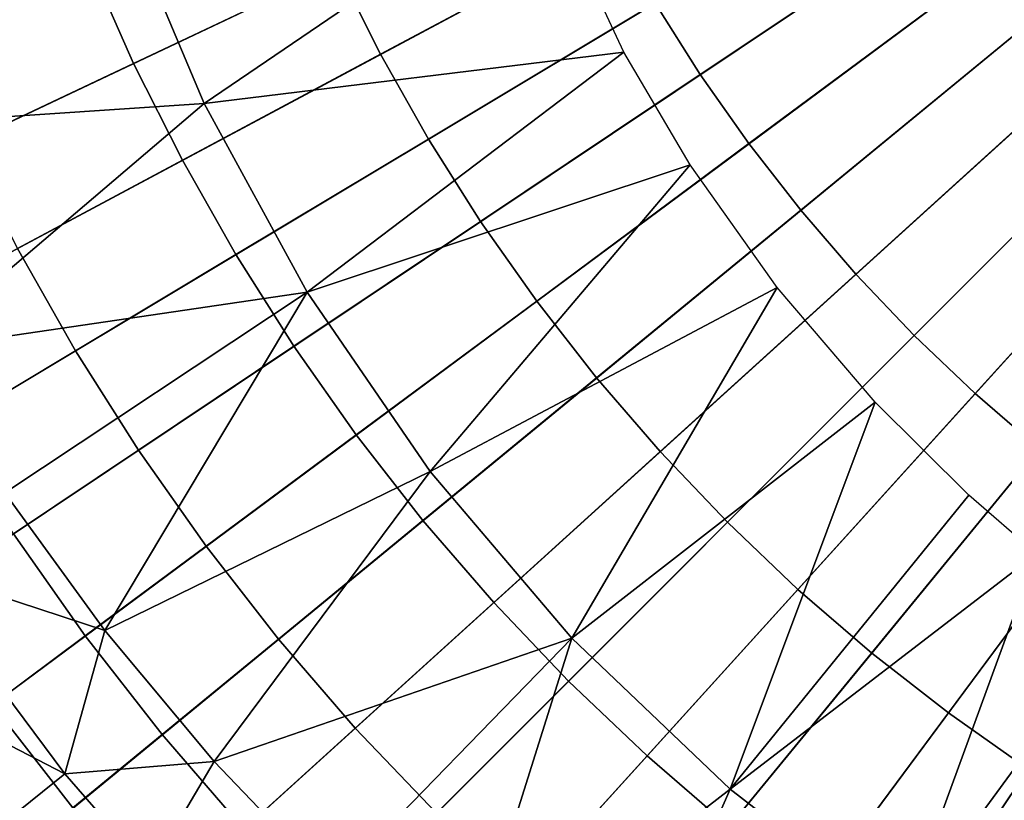
# Model space of a CAD drawing. Extents: x 160 to 309, y 35 to 110.
# Drawn here: x 231 to 233, y 70 to 71 of the extents above; entities that cross this region are included whole.
import ezdxf

# ---------------------------------------------------------------- set-up
doc = ezdxf.new("R2010")
doc.units = 0
doc.layers.add('KOREK-SOFT', color=250, linetype='CONTINUOUS')
doc.layers.add('WANNA', color=254, linetype='CONTINUOUS')

msp = doc.modelspace()

# ---------------------------------------------------------------- linework, layer by layer
at = {"layer": 'KOREK-SOFT'}
for points in [[(230.4535, 71.415, 18.4531), (232.6713, 72.2086, 18.4531), (232.6435, 72.2928, 18.4531), (230.3894, 71.609, 18.4531)], [(230.5271, 71.2244, 18.4531), (232.7033, 72.1258, 18.4531), (232.6713, 72.2086, 18.4531), (230.4535, 71.415, 18.4531)], [(230.6099, 71.0376, 18.4531), (232.7392, 72.0447, 18.4531), (232.7033, 72.1258, 18.4531), (230.5271, 71.2244, 18.4531)], [(230.7017, 70.8551, 18.4531), (232.7791, 71.9654, 18.4531), (232.7392, 72.0447, 18.4531), (230.6099, 71.0376, 18.4531)], [(230.8024, 70.6773, 18.4531), (232.8228, 71.8883, 18.4531), (232.7791, 71.9654, 18.4531), (230.7017, 70.8551, 18.4531)], [(230.9118, 70.5046, 18.4531), (232.8703, 71.8133, 18.4531), (232.8228, 71.8883, 18.4531), (230.8024, 70.6773, 18.4531)], [(231.0294, 70.3376, 18.4531), (232.9214, 71.7408, 18.4531), (232.8703, 71.8133, 18.4531), (230.9118, 70.5046, 18.4531)], [(231.1551, 70.1765, 18.4531), (232.976, 71.6708, 18.4531), (232.9214, 71.7408, 18.4531), (231.0294, 70.3376, 18.4531)], [(232.125, 71.6158, 19.1214), (231.7799, 71.4314, 19.0493), (231.715, 71.5603, 19.0493), (232.0688, 71.7276, 19.1214)], [(232.6294, 71.6523, 19.1873), (232.2536, 71.4013, 19.1214), (232.1867, 71.507, 19.1214), (232.5743, 71.7393, 19.1873)], [(231.3488, 71.5648, 18.9745), (231.0929, 71.4588, 18.9008), (231.0302, 71.6214, 18.9008), (231.291, 71.7147, 18.9745)], [(231.715, 71.5603, 19.0493), (231.4139, 71.4179, 18.9745), (231.3488, 71.5648, 18.9745), (231.6565, 71.6922, 19.0493)], [(231.2886, 70.0218, 18.4531), (233.0339, 71.6036, 18.4531), (232.976, 71.6708, 18.4531), (231.1551, 70.1765, 18.4531)], [(232.6887, 71.5682, 19.1873), (232.3257, 71.299, 19.1214), (232.2536, 71.4013, 19.1214), (232.6294, 71.6523, 19.1873)], [(232.1867, 71.507, 19.1214), (231.851, 71.3058, 19.0493), (231.7799, 71.4314, 19.0493), (232.125, 71.6158, 19.1214)], [(231.4295, 69.8738, 18.4531), (233.0951, 71.5394, 18.4531), (233.0339, 71.6036, 18.4531), (231.2886, 70.0218, 18.4531)], [(232.752, 71.487, 19.1873), (232.4027, 71.2003, 19.1214), (232.3257, 71.299, 19.1214), (232.6887, 71.5682, 19.1873)], [(231.4139, 71.4179, 18.9745), (231.1636, 71.2995, 18.9008), (231.0929, 71.4588, 18.9008), (231.3488, 71.5648, 18.9745)], [(231.7799, 71.4314, 19.0493), (231.4862, 71.2744, 18.9745), (231.4139, 71.4179, 18.9745), (231.715, 71.5603, 19.0493)], [(231.5775, 69.7329, 18.4531), (233.1594, 71.4782, 18.4531), (233.0951, 71.5394, 18.4531), (231.4295, 69.8738, 18.4531)], [(232.2536, 71.4013, 19.1214), (231.9282, 71.1838, 19.0493), (231.851, 71.3058, 19.0493), (232.1867, 71.507, 19.1214)], [(232.8192, 71.4091, 19.1873), (232.4844, 71.1056, 19.1214), (232.4027, 71.2003, 19.1214), (232.752, 71.487, 19.1873)], [(231.7322, 69.5994, 18.4531), (233.2265, 71.4203, 18.4531), (233.1594, 71.4782, 18.4531), (231.5775, 69.7329, 18.4531)], [(231.851, 71.3058, 19.0493), (231.5654, 71.1346, 18.9745), (231.4862, 71.2744, 18.9745), (231.7799, 71.4314, 19.0493)], [(231.4862, 71.2744, 18.9745), (231.2419, 71.1438, 18.9008), (231.1636, 71.2995, 18.9008), (231.4139, 71.4179, 18.9745)], [(231.8933, 69.4737, 18.4531), (233.2965, 71.3657, 18.4531), (233.2265, 71.4203, 18.4531), (231.7322, 69.5994, 18.4531)], [(232.8902, 71.3345, 19.1873), (232.5707, 71.015, 19.1214), (232.4844, 71.1056, 19.1214), (232.8192, 71.4091, 19.1873)], [(232.3257, 71.299, 19.1214), (232.0113, 71.0658, 19.0493), (231.9282, 71.1838, 19.0493), (232.2536, 71.4013, 19.1214)], [(232.0604, 69.3561, 18.4531), (233.369, 71.3146, 18.4531), (233.2965, 71.3657, 18.4531), (231.8933, 69.4737, 18.4531)], [(232.9648, 71.2635, 19.1873), (232.6613, 70.9287, 19.1214), (232.5707, 71.015, 19.1214), (232.8902, 71.3345, 19.1873)], [(231.9282, 71.1838, 19.0493), (231.6513, 70.9988, 18.9745), (231.5654, 71.1346, 18.9745), (231.851, 71.3058, 19.0493)], [(232.233, 69.2467, 18.4531), (233.444, 71.2671, 18.4531), (233.369, 71.3146, 18.4531), (232.0604, 69.3561, 18.4531)], [(232.4027, 71.2003, 19.1214), (232.1001, 70.952, 19.0493), (232.0113, 71.0658, 19.0493), (232.3257, 71.299, 19.1214)], [(231.5654, 71.1346, 18.9745), (231.3278, 70.9922, 18.9008), (231.2419, 71.1438, 18.9008), (231.4862, 71.2744, 18.9745)], [(232.4108, 69.146, 18.4531), (233.5212, 71.2234, 18.4531), (233.444, 71.2671, 18.4531), (232.233, 69.2467, 18.4531)], [(233.0427, 71.1963, 19.1873), (232.756, 70.847, 19.1214), (232.6613, 70.9287, 19.1214), (232.9648, 71.2635, 19.1873)], [(232.5933, 69.0541, 18.4531), (233.6004, 71.1835, 18.4531), (233.5212, 71.2234, 18.4531), (232.4108, 69.146, 18.4531)], [(232.4844, 71.1056, 19.1214), (232.1944, 70.8428, 19.0493), (232.1001, 70.952, 19.0493), (232.4027, 71.2003, 19.1214)], [(232.0113, 71.0658, 19.0493), (231.7438, 70.8674, 18.9745), (231.6513, 70.9988, 18.9745), (231.9282, 71.1838, 19.0493)], [(232.7801, 68.9713, 18.4531), (233.6815, 71.1476, 18.4531), (233.6004, 71.1835, 18.4531), (232.5933, 69.0541, 18.4531)], [(231.3278, 70.9922, 18.9008), (231.1365, 70.8775, 18.8315), (231.0452, 71.0387, 18.8315), (231.2419, 71.1438, 18.9008)], [(231.6513, 70.9988, 18.9745), (231.4211, 70.8449, 18.9008), (231.3278, 70.9922, 18.9008), (231.5654, 71.1346, 18.9745)], [(232.5707, 71.015, 19.1214), (232.2939, 70.7382, 19.0493), (232.1944, 70.8428, 19.0493), (232.4844, 71.1056, 19.1214)], [(232.1001, 70.952, 19.0493), (231.8427, 70.7408, 18.9745), (231.7438, 70.8674, 18.9745), (232.0113, 71.0658, 19.0493)], [(232.6613, 70.9287, 19.1214), (232.3985, 70.6387, 19.0493), (232.2939, 70.7382, 19.0493), (232.5707, 71.015, 19.1214)], [(231.7438, 70.8674, 18.9745), (231.5214, 70.7025, 18.9008), (231.4211, 70.8449, 18.9008), (231.6513, 70.9988, 18.9745)], [(231.4211, 70.8449, 18.9008), (231.2356, 70.721, 18.8315), (231.1365, 70.8775, 18.8315), (231.3278, 70.9922, 18.9008)], [(232.1944, 70.8428, 19.0493), (231.9477, 70.6191, 18.9745), (231.8427, 70.7408, 18.9745), (232.1001, 70.952, 19.0493)], [(232.756, 70.847, 19.1214), (232.5078, 70.5444, 19.0493), (232.3985, 70.6387, 19.0493), (232.6613, 70.9287, 19.1214)], [(231.8427, 70.7408, 18.9745), (231.6286, 70.5651, 18.9008), (231.5214, 70.7025, 18.9008), (231.7438, 70.8674, 18.9745)], [(231.5214, 70.7025, 18.9008), (231.3422, 70.5696, 18.8315), (231.2356, 70.721, 18.8315), (231.4211, 70.8449, 18.9008)], [(232.2939, 70.7382, 19.0493), (232.0584, 70.5027, 18.9745), (231.9477, 70.6191, 18.9745), (232.1944, 70.8428, 19.0493)], [(232.8547, 70.77, 19.1214), (232.6215, 70.4556, 19.0493), (232.5078, 70.5444, 19.0493), (232.756, 70.847, 19.1214)], [(232.957, 70.6979, 19.1214), (232.7395, 70.3725, 19.0493), (232.6215, 70.4556, 19.0493), (232.8547, 70.77, 19.1214)], [(231.9477, 70.6191, 18.9745), (231.7424, 70.4331, 18.9008), (231.6286, 70.5651, 18.9008), (231.8427, 70.7408, 18.9745)], [(232.3985, 70.6387, 19.0493), (232.1748, 70.3919, 18.9745), (232.0584, 70.5027, 18.9745), (232.2939, 70.7382, 19.0493)], [(231.3422, 70.5696, 18.8315), (231.2045, 70.4675, 18.7705), (231.0931, 70.6258, 18.7705), (231.2356, 70.721, 18.8315)], [(231.6286, 70.5651, 18.9008), (231.4562, 70.4236, 18.8315), (231.3422, 70.5696, 18.8315), (231.5214, 70.7025, 18.9008)], [(232.5078, 70.5444, 19.0493), (232.2965, 70.287, 18.9745), (232.1748, 70.3919, 18.9745), (232.3985, 70.6387, 19.0493)], [(232.0584, 70.5027, 18.9745), (231.8626, 70.3069, 18.9008), (231.7424, 70.4331, 18.9008), (231.9477, 70.6191, 18.9745)], [(231.4562, 70.4236, 18.8315), (231.3237, 70.3148, 18.7705), (231.2045, 70.4675, 18.7705), (231.3422, 70.5696, 18.8315)], [(231.7424, 70.4331, 18.9008), (231.5772, 70.2833, 18.8315), (231.4562, 70.4236, 18.8315), (231.6286, 70.5651, 18.9008)], [(232.6215, 70.4556, 19.0493), (232.4231, 70.1881, 18.9745), (232.2965, 70.287, 18.9745), (232.5078, 70.5444, 19.0493)], [(232.1748, 70.3919, 18.9745), (231.9888, 70.1867, 18.9008), (231.8626, 70.3069, 18.9008), (232.0584, 70.5027, 18.9745)], [(231.3237, 70.3148, 18.7705), (231.2294, 70.2374, 18.7211), (231.1066, 70.3948, 18.7211), (231.2045, 70.4675, 18.7705)], [(232.7395, 70.3725, 19.0493), (232.5545, 70.0956, 18.9745), (232.4231, 70.1881, 18.9745), (232.6215, 70.4556, 19.0493)], [(231.8626, 70.3069, 18.9008), (231.7049, 70.1492, 18.8315), (231.5772, 70.2833, 18.8315), (231.7424, 70.4331, 18.9008)], [(231.5772, 70.2833, 18.8315), (231.4502, 70.1682, 18.7705), (231.3237, 70.3148, 18.7705), (231.4562, 70.4236, 18.8315)], [(232.2965, 70.287, 18.9745), (232.1208, 70.0729, 18.9008), (231.9888, 70.1867, 18.9008), (232.1748, 70.3919, 18.9745)], [(232.8615, 70.2953, 19.0493), (232.6903, 70.0097, 18.9745), (232.5545, 70.0956, 18.9745), (232.7395, 70.3725, 19.0493)]]:
    msp.add_3dface(points, dxfattribs=at)
at = {"layer": 'WANNA'}
for points in [[(167.6682, 109.5797), (308.5704, 109.5798), (207.1019, 40.4904)], [(308.5704, 109.5798), (308.5704, 40.4904), (207.1019, 40.4904)], [(231.5182, 71.3587, 17.4142), (232.0176, 71.6975, 17.0299), (231.3964, 71.6479, 17.4142)], [(232.1402, 71.4347, 17.0299), (232.0176, 71.6975, 17.0299), (231.5182, 71.3587, 17.4142)], [(230.8318, 71.5261, 17.7798), (230.9203, 71.3183, 17.7766), (231.3964, 71.6479, 17.4142)], [(231.3964, 71.6479, 17.4142), (230.9203, 71.3183, 17.7766), (231.5182, 71.3587, 17.4142)], [(231.671, 71.0788, 17.4142), (232.1402, 71.4347, 17.0299), (231.5182, 71.3587, 17.4142)], [(232.2388, 71.2678, 17.0299), (232.1402, 71.4347, 17.0299), (231.671, 71.0788, 17.4142)], [(230.9203, 71.3183, 17.7766), (231.0895, 70.9937, 17.7717), (231.5182, 71.3587, 17.4142)], [(231.5182, 71.3587, 17.4142), (231.0895, 70.9937, 17.7717), (231.671, 71.0788, 17.4142)], [(231.8535, 70.8132, 17.4142), (232.2388, 71.2678, 17.0299), (231.671, 71.0788, 17.4142)], [(232.3677, 71.086, 17.0299), (232.2388, 71.2678, 17.0299), (231.8535, 70.8132, 17.4142)], [(231.8535, 70.8132, 17.4142), (232.0635, 70.5666, 17.4142), (232.3677, 71.086, 17.0299)], [(232.5127, 70.9159, 17.0299), (232.3677, 71.086, 17.0299), (232.0635, 70.5666, 17.4142)], [(231.0895, 70.9937, 17.7717), (231.223, 70.7816, 17.7685), (231.671, 71.0788, 17.4142)], [(231.223, 70.7816, 17.7685), (231.3711, 70.5778, 17.7654), (231.671, 71.0788, 17.4142)], [(231.8535, 70.8132, 17.4142), (231.671, 71.0788, 17.4142), (231.3711, 70.5778, 17.7654)], [(232.0635, 70.5666, 17.4142), (232.2978, 70.3429, 17.4142), (232.5127, 70.9159, 17.0299)], [(232.6516, 70.7783, 17.0299), (232.5127, 70.9159, 17.0299), (232.2978, 70.3429, 17.4142)], [(231.3711, 70.5778, 17.7654), (231.5332, 70.3838, 17.7623), (231.8535, 70.8132, 17.4142)], [(231.8535, 70.8132, 17.4142), (231.5332, 70.3838, 17.7623), (232.0635, 70.5666, 17.4142)], [(231.3711, 70.5778, 17.7654), (231.223, 70.7816, 17.7685), (231.0832, 70.6722, 17.8676)], [(232.7519, 70.6912, 17.0299), (232.6516, 70.7783, 17.0299), (232.2978, 70.3429, 17.4142)], [(232.5525, 70.1456, 17.4142), (232.7519, 70.6912, 17.0299), (232.2978, 70.3429, 17.4142)], [(232.8798, 70.5927, 17.0299), (232.7519, 70.6912, 17.0299), (232.5525, 70.1456, 17.4142)], [(231.0832, 70.6722, 17.8676), (230.9228, 70.5671, 17.9409), (231.312, 70.3655, 17.8649)], [(231.312, 70.3655, 17.8649), (231.3711, 70.5778, 17.7654), (231.0832, 70.6722, 17.8676)], [(232.5525, 70.1456, 17.4142), (232.8232, 69.9772, 17.4142), (232.8798, 70.5927, 17.0299)], [(231.5332, 70.3838, 17.7623), (231.3711, 70.5778, 17.7654), (231.312, 70.3655, 17.8649)], [(231.1613, 70.2442, 17.9396), (231.312, 70.3655, 17.8649), (230.9228, 70.5671, 17.9409)], [(231.5332, 70.3838, 17.7623), (231.7082, 70.2009, 17.7592), (232.0635, 70.5666, 17.4142)], [(231.7082, 70.2009, 17.7592), (231.8949, 70.0306, 17.7563), (232.0635, 70.5666, 17.4142)], [(232.2978, 70.3429, 17.4142), (232.0635, 70.5666, 17.4142), (231.8949, 70.0306, 17.7563)], [(231.4372, 70.2213, 17.8636), (231.5332, 70.3838, 17.7623), (231.312, 70.3655, 17.8649)], [(231.7082, 70.2009, 17.7592), (231.5332, 70.3838, 17.7623), (231.4372, 70.2213, 17.8636)], [(231.312, 70.3655, 17.8649), (231.1613, 70.2442, 17.9396), (231.4372, 70.2213, 17.8636)], [(231.8949, 70.0306, 17.7563), (232.0921, 69.8736, 17.7534), (232.2978, 70.3429, 17.4142)], [(232.2978, 70.3429, 17.4142), (232.0921, 69.8736, 17.7534), (232.5525, 70.1456, 17.4142)]]:
    msp.add_3dface(points, dxfattribs=at)

doc.saveas('drawing.dxf')
